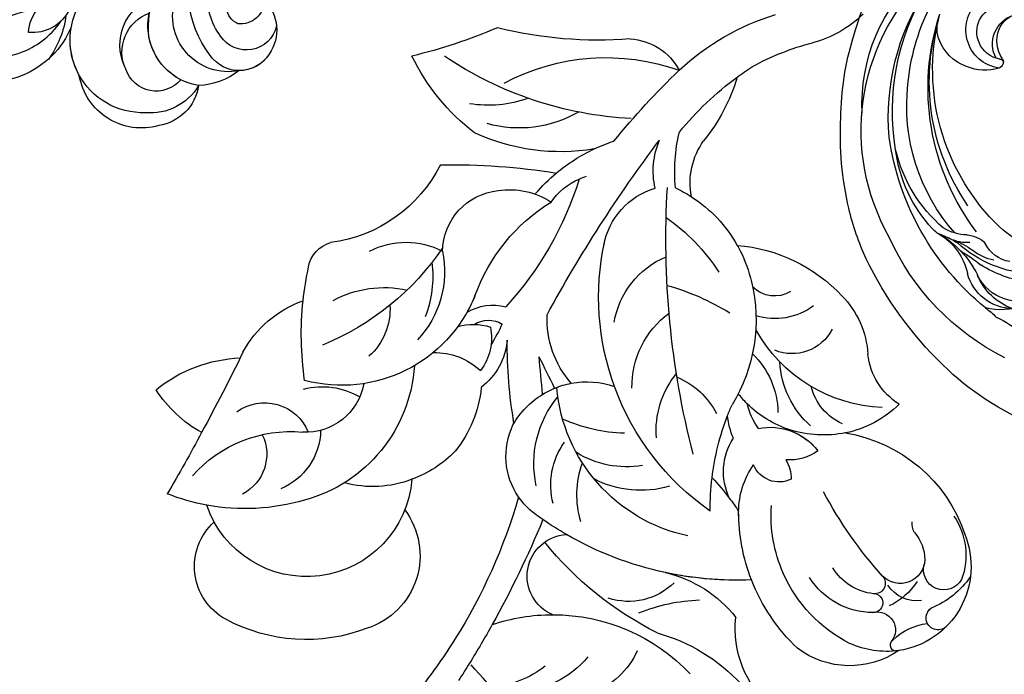
# Model space of a CAD drawing. Units: millimetres. Extents: x 868 to 2968, y 105 to 1590.
# Drawn here: x 2749 to 2776, y 952 to 970 of the extents above; entities that cross this region are included whole.
import ezdxf
from ezdxf.xclip import XClip

# ---------------------------------------------------------------- set-up
doc = ezdxf.new("R2010")
doc.units = ezdxf.units.MM
doc.header["$XCLIPFRAME"] = 2
doc.linetypes.add('HIDDEN', pattern=[9.525, 6.35, -3.175])
doc.layers.add('H-06.木作(細線)', color=8, linetype='Continuous')
doc.layers.add('H-08.木作(細線)', color=8, linetype='Continuous')

# ---------------------------------------------------------------- blocks, each defined once
blk = doc.blocks.new('SE-21053L-d')
at = {"layer": 'H-08.木作(細線)', "ltscale": 0.2}
for centre, radius, start, end in [((31.764, -38.501), 47.342, 128.78764, 140.37258), ((32.014, -11.221), 10.373, 132.04427, 187.23809), ((32.014, -11.221), 10.373, 132.04427, 187.23809), ((32.014, -11.221), 10.373, 132.04427, 187.23809), ((-0.314, -15.087), 9.539, 40.45683, 90.09639), ((4.569, -12.891), 8.089, 25.79092, 70.58783), ((8.897, 5.768), 17.616, 286.4302, 318.78504), ((-52.774, -41.345), 55.601, 33.22452, 39.27842), ((-87.008, -61.553), 97.809, 32.85822, 34.06231), ((-3.476, -16.259), 10.263, 53.25873, 85.58082), ((3.164, 5.673), 18.819, 271.12165, 317.70917), ((3.164, 5.673), 18.819, 271.12165, 317.70917), ((33.134, -16.186), 8.679, 56.93442, 127.87848), ((-87.008, -61.553), 97.809, 30.25958, 32.85822), ((40.866, -22.672), 18.667, 134.40396, 159.80353), ((39.722, -22.349), 14.302, 118.08852, 157.28617), ((36.884, -17.989), 9.13, 83.80368, 115.25691), ((37.647, -9.481), 0.61, 68.65324, 233.57244), ((37.647, -9.481), 0.61, 68.65324, 233.57244), ((36.767, -17.295), 8.455, 338.74879, 82.51089), ((36.767, -17.295), 8.455, 338.74879, 82.51089), ((36.767, -17.295), 8.455, 338.74879, 82.51089), ((35.786, -11.006), 1.798, 256.71004, 40.86895), ((35.786, -11.006), 1.798, 256.71004, 40.86895), ((41.429, -5.506), 6.093, 227.13781, 263.83799), ((41.429, -5.506), 6.093, 227.13781, 263.83799), ((-20.723, -28.047), 16.913, 70.1051, 119.36936), ((-52.774, -41.345), 55.601, 17.19394, 33.22452), ((29.984, -41.548), 34.42, 117.89777, 142.02371), ((41.841, -12.095), 1.191, 48.35409, 235.13268), ((41.841, -12.095), 1.191, 153.47525, 235.13268), ((-17.15, -19.404), 7.582, 324.18652, 73.26459), ((3.164, 5.673), 18.819, 252.40345, 271.12165), ((-87.008, -61.553), 97.809, 23.46129, 30.25958), ((3.164, 5.673), 18.819, 252.40345, 271.12165), ((-87.008, -61.553), 97.809, 23.46129, 30.25958), ((11.727, -4.957), 12.54, 284.19189, 322.86007), ((-26.068, -18.498), 5.97, 119.60742, 229.02058), ((5.194, -16.943), 4.148, 113.61456, 267.69819), ((5.194, -16.943), 4.148, 113.61456, 267.69819), ((18.418, 3.208), 17.541, 248.87284, 269.12917), ((35.503, -20.209), 7.454, 90.93104, 148.86768), ((35.426, -13.701), 0.947, 285.85234, 92.6914), ((35.426, -13.701), 0.947, 285.85234, 92.6914), ((34.296, -19.447), 6.644, 33.65639, 65.85166), ((38.156, -21.089), 8.561, 35.29983, 69.4573), ((38.156, -21.089), 8.561, 35.29983, 69.4573), ((11.211, -20.787), 6.468, 46.66443, 109.30717), ((36.152, -19.98), 5.405, 97.30426, 149.87687), ((35.608, -15.661), 1.052, 319.37178, 97.81187), ((35.608, -15.661), 1.052, 319.37178, 97.81187), ((39.796, -17.222), 3.386, 82.53451, 148.319), ((38.183, -18.036), 2.452, 3.13536, 136.43124), ((38.183, -18.036), 2.452, 3.13536, 136.43124), ((42.502, -16.885), 2.018, 29.92112, 195.92168), ((22.554, -50.19), 33.972, 88.66261, 103.73085), ((22.554, -50.19), 33.972, 90.81741, 103.73085), ((22.554, -50.19), 33.972, 90.81741, 103.73085), ((40.866, -22.672), 18.667, 159.80353, 181.19202), ((68.643, -44.21), 42.61, 139.16151, 152.99578), ((37.827, -18.406), 6.904, 326.74686, 21.47978), ((37.827, -18.406), 6.904, 326.74686, 21.47978), ((-20.689, -27.889), 10.499, 5.54295, 162.24777), ((22.554, -50.19), 33.972, 103.19138, 121.05936), ((22.554, -50.19), 33.972, 103.19138, 121.05936), ((39.722, -22.349), 14.302, 157.28617, 184.95631), ((36.284, -17.916), 4.347, 321.17436, 0.1827), ((30.288, -15.863), 15.046, 280.34863, 342.61293), ((22.554, -50.19), 33.972, 121.05936, 125.7318), ((22.554, -50.19), 33.972, 121.05936, 125.7318), ((20.846, -36.842), 16.541, 103.08515, 176.17828), ((40.988, -21.47), 1.556, 147.84494, 188.31023), ((15.311, -24.853), 9.169, 163.88355, 201.19371), ((40.866, -22.672), 18.667, 178.80798, 181.19202), ((6.33, -28.859), 7.173, 128.31826, 146.58611), ((6.33, -28.859), 7.173, 128.31826, 146.58611), ((22.554, -50.19), 33.972, 125.7318, 127.48137), ((22.554, -50.19), 33.972, 125.7318, 127.48137), ((34.619, -44.144), 25.943, 125.9641, 161.06438), ((34.619, -44.144), 25.943, 125.9641, 161.06438), ((44.815, -22.973), 25.432, 180.39087, 187.86322), ((44.815, -22.973), 25.432, 180.39087, 187.86322), ((3.491, -11.5), 21.996, 324.07039, 328.29443), ((3.491, -11.5), 21.996, 324.07039, 328.29443), ((30.466, -22.807), 8.266, 181.7556, 215.97284), ((30.466, -22.807), 8.266, 181.7556, 215.97284), ((-26.485, -45.342), 21.077, 74.82365, 101.50036), ((-26.485, -45.342), 21.077, 74.82365, 101.50036), ((10.967, -25.887), 7.405, 166.67185, 216.36566), ((3.491, -11.5), 21.996, 317.17289, 324.07039), ((3.491, -11.5), 21.996, 317.17289, 324.07039), ((26.951, -26.905), 6.178, 156.15122, 213.81593), ((26.951, -26.905), 6.178, 156.15122, 213.81593), ((-26.485, -45.342), 21.077, 101.50036, 112.62481), ((-26.485, -45.342), 21.077, 101.50036, 112.62481), ((-26.485, -45.342), 21.077, 101.50036, 112.62481), ((-24.54, -39.373), 14.811, 4.68657, 76.04266), ((-24.54, -39.373), 14.811, 4.68657, 76.04266), ((6.33, -28.859), 7.173, 146.58611, 206.69193), ((6.33, -28.859), 7.173, 146.58611, 206.69193), ((12.715, -35.48), 10.141, 74.88755, 118.41659), ((-191.96, -122.111), 184.454, 29.2744, 31.44448), ((-29.111, -29.732), 4.483, 335.53268, 63.52547), ((-25.632, -32.152), 6.412, 2.19732, 68.63579), ((-13.925, -36.865), 10.649, 69.74983, 106.5004), ((12.337, -28.008), 10.417, 168.84579, 220.64456), ((26.345, -28.672), 2.76, 65.42796, 158.54637), ((26.345, -28.672), 2.76, 65.42796, 158.54637), ((23.566, -26.212), 3.927, 331.28887, 0.7304), ((23.566, -26.212), 3.927, 331.28887, 0.7304), ((-13.952, -37.692), 11.437, 45.15188, 71.05632), ((44.815, -22.973), 25.432, 187.86322, 202.2679), ((44.815, -22.973), 25.432, 187.86322, 202.2679), ((-22.463, -18.796), 13.048, 222.6223, 276.29565), ((11.366, -37.396), 9.694, 81.96455, 122.40896), ((27.439, -32.953), 4.874, 55.36296, 95.05084), ((27.439, -32.953), 4.874, 55.36296, 95.05084), ((101.735, -48.7), 86.269, 166.69405, 184.46467), ((25.385, -25.341), 6.021, 259.98649, 323.25108), ((25.385, -25.341), 6.021, 259.98649, 323.25108), ((25.385, -25.341), 6.021, 289.90858, 323.25108), ((-14.896, -37.206), 11.801, 6.50402, 40.23549), ((-14.896, -37.206), 11.801, 6.50402, 40.23549), ((29.473, -33.36), 8.228, 158.48623, 174.77138), ((29.473, -33.36), 8.228, 158.48623, 174.77138), ((11.828, -47.389), 16.367, 92.88755, 115.17963), ((23.205, -31.038), 9.058, 176.69078, 220.1313), ((30.99, -41.257), 10.78, 109.11054, 135.87958), ((30.298, -35.36), 7.228, 145.54045, 167.15051), ((30.298, -35.36), 7.228, 145.54045, 167.15051), ((31.05, -42.083), 11.582, 80.35331, 108.05671), ((30.99, -41.257), 10.78, 46.74016, 79.29949), ((30.99, -41.257), 10.78, 46.74016, 79.29949), ((30.99, -41.257), 10.78, 46.74016, 79.29949), ((-24.623, -42.955), 12.782, 120.21622, 148.41366), ((-202.498, -129.467), 197.247, 27.03037, 29.6413), ((-24.836, -30.066), 4.693, 234.9665, 338.99508), ((-20.578, -37.583), 5.836, 10.95657, 94.46302), ((46.608, -39.266), 47.111, 171.43471, 181.53072), ((7.193, -27.792), 8.443, 210.5356, 239.69135), ((7.193, -27.792), 8.443, 210.5356, 211.87132), ((7.193, -27.792), 8.443, 210.5356, 239.69135), ((7.193, -27.792), 8.443, 210.5356, 211.87132), ((35.698, -38.139), 9.121, 132.70983, 178.14808), ((35.12, -36.631), 5.618, 115.67644, 166.61273), ((13.092, -29.273), 7.947, 294.03366, 333.47454), ((44.815, -22.973), 25.432, 202.2679, 204.90781), ((44.815, -22.973), 25.432, 202.2679, 204.90781), ((18.175, -32.915), 8.117, 314.62123, 0.68937), ((37.503, -48.059), 14.954, 93.11865, 152.38966), ((8.317, -42.345), 15.981, 347.26157, 32.81531), ((8.317, -42.345), 15.981, 347.26157, 32.81531), ((30.99, -41.257), 10.78, 135.87958, 142.95411), ((30.99, -41.257), 10.78, 135.87958, 142.95411), ((42.121, -39.079), 6.796, 123.42407, 174.66735), ((-19.138, -28.814), 7.435, 256.68485, 301.36938), ((138.74, -46.808), 136.314, 175.06469, 176.63721), ((138.74, -46.808), 136.314, 175.06469, 176.63721), ((138.74, -46.808), 136.314, 175.06469, 176.63721), ((138.74, -46.808), 136.314, 175.06469, 176.63721), ((7.193, -27.792), 8.443, 239.69135, 251.54868), ((7.193, -27.792), 8.443, 239.69135, 251.54868), ((-7.174, -41.279), 6.73, 6.43641, 53.50045), ((-7.174, -41.279), 6.73, 6.43641, 53.50045), ((239.681, -147.95), 260.94, 154.51211, 155.27586), ((239.681, -147.95), 260.94, 154.51211, 155.27586), ((13.12, -42.342), 9.609, 139.63319, 183.80256), ((13.12, -42.342), 9.609, 139.63319, 183.80256), ((7.193, -27.792), 8.443, 248.78192, 260.49662), ((7.193, -27.792), 8.443, 248.78192, 260.49662), ((7.193, -27.792), 8.443, 260.49662, 290.00182), ((7.193, -27.792), 8.443, 260.49662, 290.00182), ((34.619, -44.144), 25.943, 161.06438, 193.11434), ((34.619, -44.144), 25.943, 161.06438, 193.11434), ((20.814, -35.541), 8.985, 179.86679, 235.00238), ((-26.814, -25.15), 14.11, 231.94506, 268.88553), ((-26.814, -25.15), 14.11, 231.94506, 268.88553), ((-26.814, -25.15), 14.11, 231.94506, 268.88553), ((10.702, -40.884), 31.671, 172.77995, 187.168), ((10.702, -40.884), 31.671, 172.77995, 187.168), ((-16.76, -50.663), 14.318, 23.38082, 106.0478), ((-16.76, -50.663), 14.318, 23.38082, 106.0478), ((-7.831, -32.803), 6.628, 269.55693, 314.36236), ((-7.831, -32.803), 6.628, 269.55693, 314.36236), ((-7.453, -40.87), 5.403, 349.43419, 38.02361), ((-18.378, -43.95), 6.292, 357.52443, 49.26465), ((27.912, -43.104), 4.461, 28.26995, 113.81709), ((26.277, -38.073), 9.085, 316.69525, 357.64222), ((-17.223, -34.405), 11.002, 209.51447, 251.45779), ((-17.223, -34.405), 11.002, 209.51447, 251.45779), ((-17.223, -34.405), 11.002, 209.51447, 251.45779), ((-19.216, -51.117), 20.345, 26.178, 32.70144), ((-28.351, -65.04), 26.416, 35.06023, 68.96185), ((-16.624, -47.692), 10.036, 349.65714, 43.99846), ((-16.624, -47.692), 10.036, 349.65714, 43.99846), ((-3.942, -36.446), 5.705, 255.32983, 288.39774), ((-3.942, -36.446), 5.705, 255.32983, 288.39774), ((18.639, -40.536), 8.594, 190.46444, 248.335), ((-19.282, -47.265), 11.508, 354.31284, 21.814), ((-2.363, -39.882), 2.66, 238.42224, 301.89483), ((124.739, 25.902), 139.412, 209.5794, 218.10454), ((124.739, 25.902), 139.412, 209.5794, 218.10454), ((7.97, -21.139), 25.666, 287.1035, 302.32219), ((26.286, -48.61), 6.451, 54.52708, 107.94087), ((-16.76, -50.663), 14.318, 23.38082, 30.65223), ((-1.976, -39.158), 4.876, 239.60663, 286.66318), ((-16.76, -50.663), 14.318, 23.38082, 30.65223), ((-1.976, -39.158), 4.876, 239.60663, 286.66318), ((-25.151, -67.15), 33.878, 18.47809, 43.50152), ((-25.151, -67.15), 33.878, 18.47809, 43.50152), ((10.702, -40.884), 31.671, 187.168, 193.33674), ((10.702, -40.884), 31.671, 187.168, 193.33674), ((10.702, -40.884), 31.671, 187.168, 193.33674), ((-12.834, -35.15), 10.838, 243.06864, 283.2146), ((13.377, -38.521), 18.181, 200.81563, 239.4425), ((13.377, -38.521), 18.181, 200.81563, 239.4425), ((20.99, -33.56), 16.031, 275.66673, 317.91724), ((26.227, -47.451), 3.043, 59.33177, 136.74552), ((10.461, -43.018), 13.743, 334.39767, 348.02901), ((4.149, -36.659), 19.445, 305.87857, 328.22212), ((-17.106, -47.578), 3.071, 191.49012, 255.5763), ((-17.106, -47.578), 3.071, 191.49012, 255.5763), ((-17.106, -47.578), 3.071, 191.49012, 255.5763), ((10.461, -43.018), 13.743, 331.79862, 334.39767), ((10.461, -43.018), 13.743, 331.79862, 334.39767), ((10.461, -43.018), 13.743, 331.79862, 334.39767), ((-10.525, -42.535), 7.916, 243.7914, 298.47378), ((-0.637, -49.309), 6.116, 181.73007, 265.55958), ((-0.637, -49.309), 6.116, 181.73007, 265.55958), ((16.431, -48.332), 7.281, 191.33305, 254.6705), ((16.431, -48.332), 7.281, 191.33305, 254.6705), ((10.461, -43.018), 13.743, 303.75484, 331.79862), ((-19.494, -64.824), 14.364, 27.95841, 83.50919), ((-19.494, -64.824), 14.364, 27.95841, 83.50919), ((-19.494, -64.824), 14.364, 27.95841, 83.50919), ((-0.088, -47.974), 7.503, 262.16491, 304.23638), ((-0.088, -47.974), 7.503, 262.16491, 304.23638), ((9.552, -50.207), 6.718, 216.22657, 247.48778), ((10.461, -43.018), 13.743, 296.21751, 303.75484), ((25.337, -55.641), 7.338, 170.61319, 216.27899), ((15.608, -43.49), 17.395, 221.65967, 231.19118), ((15.608, -43.49), 17.395, 221.65967, 231.19118), ((22.168, -56.919), 7.82, 168.45628, 204.23877), ((32.935, -56.673), 16.456, 175.37954, 194.81368), ((32.935, -56.673), 16.456, 175.37954, 194.81368), ((32.935, -56.673), 16.456, 175.37954, 194.81368), ((9.552, -50.207), 6.718, 247.48778, 254.07974), ((-6.998, 7.976), 66.066, 270.16632, 280.20452), ((-6.998, 7.976), 66.066, 270.16632, 280.20452), ((-6.998, 7.976), 66.066, 270.16632, 280.20452), ((15.608, -43.49), 17.395, 231.19118, 245.92754), ((15.608, -43.49), 17.395, 231.19118, 245.92754), ((15.608, -43.49), 17.395, 231.19118, 245.92754), ((5.559, -79.637), 20.479, 81.70817, 115.81405), ((5.559, -79.637), 20.479, 81.70817, 115.81405), ((5.559, -79.637), 20.479, 81.70817, 115.81405), ((15.608, -43.49), 17.395, 245.92754, 252.9332), ((15.608, -43.49), 17.395, 245.92754, 252.9332), ((69.061, -10.673), 76.642, 220.17743, 227.34795), ((69.061, -10.673), 76.642, 220.17743, 227.34795), ((5.597, -71.684), 18.111, 17.48352, 40.2421), ((10.207, -78.072), 21.648, 128.80221, 155.09632), ((10.207, -78.072), 21.648, 128.80221, 155.09632), ((10.207, -78.072), 21.648, 128.80221, 155.09632), ((1.324, -73.333), 11.738, 60.91882, 106.8719), ((41.019, -40.591), 31.422, 220.21953, 234.72196), ((14.783, -98.688), 36.447, 93.96155, 125.15088), ((-1.697, -75.553), 11.638, 71.20294, 100.45361), ((9.481, -46.748), 21.688, 243.16466, 290.65967), ((41.019, -40.591), 31.422, 234.72196, 238.08341), ((11.823, -64.291), 5.979, 274.61377, 332.61592), ((11.823, -64.291), 5.979, 274.61377, 332.61592), ((11.823, -64.291), 5.979, 274.61377, 332.61592), ((33.741, -48.466), 24.917, 228.20064, 253.85421), ((36.191, -44.861), 25.312, 242.25398, 256.87525), ((-20.533, -119.859), 52.1, 67.84048, 77.6932), ((-20.533, -119.859), 52.1, 67.84048, 77.6932), ((-20.533, -119.859), 52.1, 67.84048, 77.6932), ((27.811, -80.399), 11.201, 46.49026, 76.40757), ((9.85, -111.168), 40.99, 86.56663, 105.17684), ((9.85, -111.168), 40.99, 86.56663, 105.17684), ((9.85, -111.168), 40.99, 86.56663, 105.17684)]:
    blk.add_arc(centre, radius, start, end, dxfattribs=at)
blk = doc.blocks.new('SE-21153L-d')
at = {"layer": 'H-08.木作(細線)'}
for centre, radius, start, end in [((-0.557, 1.764), 28.392, 185.43791, 207.9041), ((-1.208, -5.236), 10.809, 169.07397, 206.31768), ((-32.71, -9.801), 13.281, 8.79888, 21.91952), ((-12.987, -7.322), 4.64, 137.10204, 227.158), ((1.044, -1.548), 24.631, 189.92368, 229.37795), ((-11.906, -9.512), 7.12, 145.52612, 176.32423), ((-3.432, -7.538), 12.049, 171.4124, 195.18633), ((-3.136, -8.467), 11.658, 165.17642, 205.99929), ((-13.715, -7.696), 4.78, 164.65537, 238.14002), ((-12.408, -6.117), 5.925, 183.04342, 231.46662), ((-27.659, -12.142), 9.182, 19.64226, 28.43791), ((-10.576, -8.455), 3.367, 173.27948, 226.89174), ((5.698, 1.241), 26.769, 202.62189, 245.35319), ((-9.484, -10.104), 4.764, 173.91857, 202.37862), ((-22.712, -17.853), 9.704, 12.09216, 47.03731), ((-31.629, -17.514), 17.918, 14.37653, 22.37202), ((8.374, -0.047), 21.703, 207.38127, 265.08385), ((7.583, 5.871), 37.509, 207.62911, 227.56704), ((-15.122, -12.254), 2.614, 345.96357, 30.8336), ((-19.19, -17.099), 6.104, 14.60208, 61.07664), ((-20.574, -14.354), 7.114, 2.90344, 20.0242), ((-9.826, -13.736), 3.651, 158.81981, 190.57751), ((7.033, 1.835), 23.584, 216.08697, 271.59928), ((-21.217, -15.84), 7.932, 4.22251, 16.57341), ((-7.909, -14.123), 4.837, 165.2088, 194.64256), ((7.205, 0.08), 21.825, 218.90579, 271.27788), ((3.52, -3.894), 19.212, 212.14715, 259.82532), ((8.265, -17.23), 4.839, 146.66131, 185.73888), ((8.021, -15.127), 3.839, 171.65621, 305.8488), ((4.754, -14.961), 0.66, 45.96124, 143.65427), ((4.763, -14.654), 0.354, 342.80838, 96.26525), ((7.588, -12.685), 2.982, 217.18855, 276.6797), ((-11.373, -15.26), 1.934, 179.86781, 213.79924), ((0.841, -9.381), 14.695, 203.94723, 240.11996), ((7.864, -15.052), 2.779, 173.92374, 230.44911), ((7.207, -13.033), 2.972, 224.4625, 325.88726), ((7.774, -13.292), 2.36, 273.89641, 323.3802), ((-0.805, -9.204), 14.111, 210.36203, 246.28337), ((7.807, -15.201), 2.628, 229.34564, 331.10684), ((8.098, -17.412), 4.658, 183.70551, 233.40929), ((0.493, -5.362), 21.477, 223.86185, 298.74991), ((7.261, -18.32), 3.433, 235.60061, 257.43444), ((-0.922, -2.907), 25.294, 228.36906, 240.44756), ((3.785, -1.035), 23.454, 244.04382, 284.13253), ((8.374, -0.047), 21.703, 265.08385, 268.19721), ((3.04, -1.331), 23.362, 248.64963, 286.08167), ((4.37, -1.355), 21.864, 258.80734, 279.41894), ((2.462, 2.872), 31.99, 240.28039, 256.5071), ((1.887, -9.762), 17.572, 250.70101, 301.83486), ((2.696, -1.773), 27.559, 253.78078, 270.61858), ((3.607, 12.827), 42.163, 269.16568, 278.93922)]:
    blk.add_arc(centre, radius, start, end, dxfattribs=at)
blk = doc.blocks.new('SE-21128L-d')
at = {"layer": 'H-08.木作(細線)'}
for centre, radius, start, end in [((-2.029, -59.954), 17.633, 9.90149, 56.53135), ((0.659, -55.641), 10.178, 333.1865, 39.34943), ((27.688, -57.646), 7.601, 3.93553, 103.22088), ((23.291, -55.452), 3.87, 14.33475, 92.18026), ((16.014, -57.436), 7.237, 279.17671, 47.12917), ((26.936, -58.286), 5.917, 28.21988, 94.55725), ((2.05, -55.583), 6.967, 334.72863, 14.66241), ((13.452, -58.454), 4.999, 347.04232, 79.09303), ((25.845, -50.634), 4.041, 215.9954, 287.20898), ((32.21, -50.465), 9.67, 198.58094, 226.88137), ((7.226, -56.741), 5.533, 269.88197, 29.87807), ((30.157, -49.857), 8.886, 213.26528, 305.13788), ((16.014, -57.436), 7.237, 342.01579, 21.94354), ((9.308, -57.312), 6.052, 308.60645, 23.11285), ((14.24, -59.009), 4.122, 346.64437, 81.15252), ((6.889, -58.232), 4.208, 145.81472, 225.76702), ((5.687, -55.484), 2.312, 189.55304, 288.59277), ((5.339, -56.134), 1.884, 305.17286, 5.22899), ((9.368, -57.347), 5.988, 290.34271, 4.06887), ((5.505, -57.387), 3.077, 204.35838, 337.653), ((16.647, -59.858), 6.254, 265.00472, 1.72063), ((6.511, -58.816), 3.529, 223.54408, 336.33163), ((15.081, -59.544), 3.197, 231.35831, 352.50671), ((6.511, -58.816), 3.529, 223.54412, 281.50996), ((10.397, -56.052), 6.988, 242.91189, 278.6636), ((15.903, -61.36), 4.733, 199.76637, 272.41151), ((15.594, -59.235), 5.573, 221.95309, 286.41262)]:
    blk.add_arc(centre, radius, start, end, dxfattribs=at)
blk.add_open_spline([(32.15, -55.488), (31.954, -55.791), (30.249, -56.486), (27.696, -56.457), (25.088, -55.421), (23.614, -54.003)], degree=3, knots=[0, 0, 0, 0, 0.850695, 4.28384, 9.328482, 9.328482, 9.328482, 9.328482], dxfattribs=at)
blk = doc.blocks.new('立揚展版用1120-157-4')
at = {"xscale": -1}
for name, p, rotation in [('SE-21128L-d', (19946.538, 4804.304), 11.14461802938377), ('SE-21153L-d', (20039.861, 4733.851), 253.4289390723211), ('SE-21053L-d', (19979.437, 4674.494), 181.0870741523214)]:
    blk.add_blockref(name, p, dxfattribs=dict(at, rotation=rotation))

msp = doc.modelspace()

# ---------------------------------------------------------------- linework, layer by layer
at = {"layer": 'H-06.木作(細線)', "color": 2, "linetype": 'HIDDEN'}
msp.add_circle((2730.99, 992.734), 127.324, dxfattribs=at)

# ---------------------------------------------------------------- block references
at = {"layer": 'H-06.木作(細線)', "color": 7}
ref = msp.add_blockref('立揚展版用1120-157-4', (-2719.524, -332.893), dxfattribs=dict(at, xscale=0.2743999999999999, yscale=0.2743999999999999, zscale=0.2743999999999999))
XClip(ref).set_block_clipping_path([(19463.6215882796, 2798.6630939719), (20263.6215882796, 5098.6630939719)])

doc.saveas('drawing.dxf')
